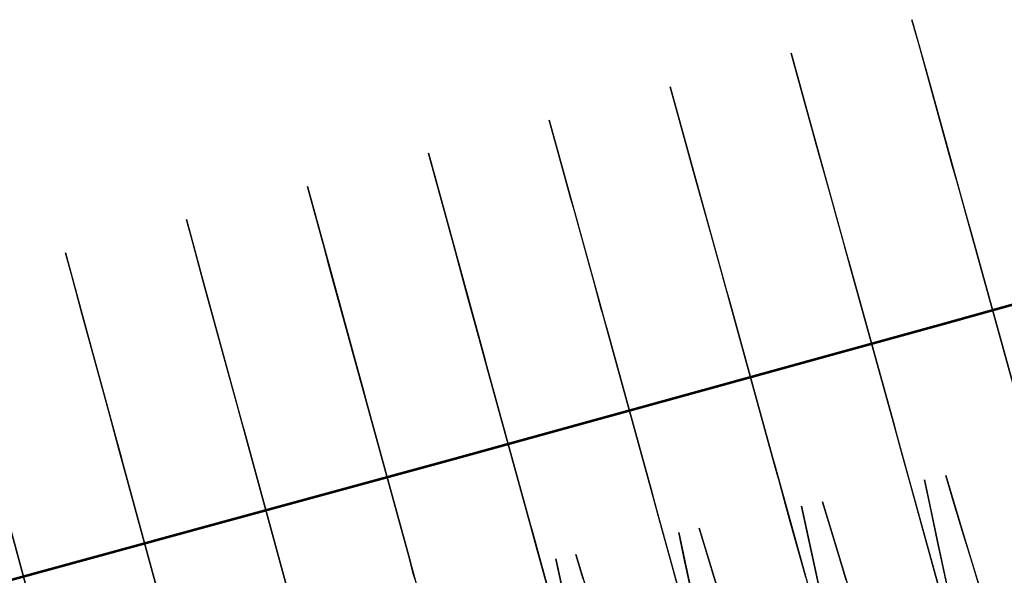
# Model space of a CAD drawing. Units: feet. Extents: x 0 to 488, y -2 to 111.
# Drawn here: x 272 to 279, y 50 to 54 of the extents above; entities that cross this region are included whole.
import ezdxf

# ---------------------------------------------------------------- set-up
doc = ezdxf.new("R2010")
doc.units = ezdxf.units.FT
doc.header["$MEASUREMENT"] = 0
for name, color, linetype, lineweight in [('4', 7, 'Continuous', 0), ('6', 7, 'Continuous', 0), ('8', 7, 'Continuous', 0)]:
    doc.layers.add(name, color=color, linetype=linetype, lineweight=lineweight)
doc.layers.add('BS-TR-N-Gleisstrang-LinieGeometrie', color=7, linetype='Continuous')

msp = doc.modelspace()

# ---------------------------------------------------------------- linework, layer by layer
at = {"layer": '4', "color": 1, "lineweight": 25, "true_color": 0xff0000}
for points in [[(279.4886, 51.1028, 8.1905), (279.1409, 52.3555, 8.1905), (279.1007, 52.5, 8.0405), (279.1007, 52.5, 7.6815), (279.0895, 52.5405, 7.6705), (279.0339, 52.7409, 7.5505), (278.9937, 52.8854, 7.2905), (278.9937, 52.8854, 6.1075), (278.8734, 53.319, 5.9505), (278.8466, 53.4154, 5.7505), (278.8065, 53.5599, 4.8705), (278.8065, 53.5599, 4.8705), (278.7262, 53.849, 4.8705), (278.7262, 53.849, 3.8105), (278.6727, 54.0417, 3.8105), (278.6727, 54.0417, 1.8105), (278.8065, 53.5599, 1.8105), (278.8065, 53.5599, 1.3905), (279.078, 52.5819, 1.3905), (279.1181, 52.4374, 1.3905), (279.1181, 52.4374, 1.3525), (279.1409, 52.3555, 1.3525), (279.1409, 52.3555, 1.4305)], [(278.9382, 49.3417, 4.8569), (278.8582, 49.6309, 4.8569), (278.8582, 49.6309, 4.8569), (278.8181, 49.7754, 5.7369), (278.7914, 49.8718, 5.9369), (278.6714, 50.3055, 6.0939), (278.6714, 50.3055, 7.2769), (278.6313, 50.45, 7.5369), (278.5758, 50.6505, 7.6569), (278.5646, 50.691, 7.6679), (278.5646, 50.691, 8.0269), (278.5246, 50.8355, 8.1769), (278.1776, 52.0884, 8.1769), (278.1376, 52.2329, 8.0269), (278.1376, 52.2329, 7.6679), (278.1264, 52.2734, 7.6569), (278.0709, 52.4739, 7.5369), (278.0309, 52.6184, 7.2769), (278.0309, 52.6184, 6.0939), (277.9108, 53.0521, 5.9369), (277.8841, 53.1485, 5.7369), (277.8441, 53.2931, 4.8569), (277.8441, 53.2931, 4.8569), (277.764, 53.5822, 4.8569), (277.764, 53.5822, 3.7969), (277.7106, 53.7749, 3.7969), (277.7106, 53.7749, 1.7969), (277.8441, 53.2931, 1.7969), (277.8441, 53.2931, 1.3769), (278.1149, 52.3149, 1.3769), (278.155, 52.1703, 1.3769), (278.155, 52.1703, 1.3389), (278.1776, 52.0884, 1.3389), (278.1776, 52.0884, 1.4169)], [(277.8266, 49.605, 5.9237), (277.7068, 50.0387, 6.0807), (277.7068, 50.0387, 7.2637), (277.6668, 50.1833, 7.5237), (277.6115, 50.3838, 7.6437), (277.6003, 50.4243, 7.6547), (277.6003, 50.4243, 8.0137), (277.5603, 50.5689, 8.1637), (277.2142, 51.822, 8.1637), (277.1743, 51.9665, 8.0137), (277.1743, 51.9665, 7.6547), (277.1631, 52.007, 7.6437), (277.1078, 52.2075, 7.5237), (277.0678, 52.3521, 7.2637), (277.0678, 52.3521, 6.0807), (276.948, 52.7859, 5.9237), (276.9214, 52.8823, 5.7237), (276.8815, 53.0268, 4.8437), (276.8815, 53.0268, 4.8437), (276.8016, 53.316, 4.8437), (276.8016, 53.316, 3.7837), (276.7483, 53.5088, 3.7837), (276.7483, 53.5088, 1.7837), (276.8815, 53.0268, 1.7837), (276.8815, 53.0268, 1.3637), (277.1517, 52.0485, 1.3637), (277.1916, 51.9039, 1.3637), (277.1916, 51.9039, 1.3257), (277.2142, 51.822, 1.3257), (277.2142, 51.822, 1.4037)], [(276.8615, 49.3388, 5.9108), (276.742, 49.7726, 6.0678), (276.742, 49.7726, 7.2508), (276.7022, 49.9172, 7.5108), (276.6469, 50.1178, 7.6308), (276.6358, 50.1582, 7.6418), (276.6358, 50.1582, 8.0008), (276.5959, 50.3029, 8.1508), (276.2507, 51.5562, 8.1508), (276.2108, 51.7008, 8.0008), (276.2108, 51.7008, 7.6418), (276.1997, 51.7413, 7.6308), (276.1444, 51.9418, 7.5108), (276.1046, 52.0864, 7.2508), (276.1046, 52.0864, 6.0678), (275.9851, 52.5203, 5.9108), (275.9585, 52.6167, 5.7108), (275.9187, 52.7613, 4.8308), (275.9187, 52.7613, 4.8308), (275.839, 53.0505, 4.8308), (275.839, 53.0505, 3.7708), (275.7859, 53.2433, 3.7708), (275.7859, 53.2433, 1.7708), (275.9187, 52.7613, 1.7708), (275.9187, 52.7613, 1.3508), (276.1882, 51.7827, 1.3508), (276.2281, 51.6381, 1.3508), (276.2281, 51.6381, 1.3128), (276.2507, 51.5562, 1.3128), (276.2507, 51.5562, 1.3908)], [(275.777, 49.5071, 7.2384), (275.7373, 49.6518, 7.4984), (275.6822, 49.8523, 7.6184), (275.6711, 49.8928, 7.6294), (275.6711, 49.8928, 7.9884), (275.6313, 50.0375, 8.1384), (275.2869, 51.291, 8.1384), (275.2472, 51.4357, 7.9884), (275.2472, 51.4357, 7.6294), (275.236, 51.4762, 7.6184), (275.1809, 51.6767, 7.4984), (275.1412, 51.8214, 7.2384), (275.1412, 51.8214, 6.0554), (275.022, 52.2553, 5.8984), (274.9955, 52.3517, 5.6984), (274.9557, 52.4963, 4.8184), (274.9557, 52.4963, 4.8184), (274.8762, 52.7856, 4.8184), (274.8762, 52.7856, 3.7584), (274.8233, 52.9785, 3.7584), (274.8233, 52.9785, 1.7584), (274.9557, 52.4963, 1.7584), (274.9557, 52.4963, 1.3384), (275.2246, 51.5176, 1.3384), (275.2644, 51.373, 1.3384), (275.2644, 51.373, 1.3004), (275.2869, 51.291, 1.3004), (275.2869, 51.291, 1.3784)], [(274.7173, 49.5876, 7.6063), (274.7062, 49.6281, 7.6173), (274.7062, 49.6281, 7.9763), (274.6666, 49.7727, 8.1263), (274.323, 51.0265, 8.1263), (274.2833, 51.1712, 7.9763), (274.2833, 51.1712, 7.6173), (274.2722, 51.2117, 7.6063), (274.2173, 51.4123, 7.4863), (274.1776, 51.557, 7.2263), (274.1776, 51.557, 6.0433), (274.0587, 51.991, 5.8863), (274.0322, 52.0874, 5.6863), (273.9926, 52.2321, 4.8063), (273.9926, 52.2321, 4.8063), (273.9133, 52.5214, 4.8063), (273.9133, 52.5214, 3.7463), (273.8604, 52.7143, 3.7463), (273.8604, 52.7143, 1.7463), (273.9926, 52.2321, 1.7463), (273.9926, 52.2321, 1.3263), (274.2609, 51.2532, 1.3263), (274.3005, 51.1085, 1.3263), (274.3005, 51.1085, 1.2883), (274.323, 51.0265, 1.2883), (274.323, 51.0265, 1.3663)], [(273.7016, 49.5086, 8.1147), (273.3589, 50.7627, 8.1147), (273.3193, 50.9073, 7.9647), (273.3193, 50.9073, 7.6057), (273.3082, 50.9479, 7.5947), (273.2534, 51.1485, 7.4747), (273.2138, 51.2932, 7.2147), (273.2138, 51.2932, 6.0317), (273.0952, 51.7273, 5.8747), (273.0688, 51.8237, 5.6747), (273.0293, 51.9684, 4.7947), (273.0293, 51.9684, 4.7947), (272.9502, 52.2578, 4.7947), (272.9502, 52.2578, 3.7347), (272.8975, 52.4507, 3.7347), (272.8975, 52.4507, 1.7347), (273.0293, 51.9684, 1.7347), (273.0293, 51.9684, 1.3147), (273.2969, 50.9893, 1.3147), (273.3364, 50.8446, 1.3147), (273.3364, 50.8446, 1.2767), (273.3589, 50.7627, 1.2767), (273.3589, 50.7627, 1.3547)], [(279.1409, 52.3555, 1.4305), (279.4886, 51.1028, 1.4305)], [(272.7365, 49.2452, 8.1035), (272.3946, 50.4994, 8.1035), (272.3551, 50.6442, 7.9535), (272.3551, 50.6442, 7.5945), (272.3441, 50.6847, 7.5835), (272.2894, 50.8854, 7.4635), (272.2499, 51.0301, 7.2035), (272.2499, 51.0301, 6.0205), (272.1316, 51.4642, 5.8635), (272.1053, 51.5607, 5.6635), (272.0658, 51.7054, 4.7835), (272.0658, 51.7054, 4.7835), (271.9869, 51.9949, 4.7835), (271.9869, 51.9949, 3.7235), (271.9343, 52.1878, 3.7235), (271.9343, 52.1878, 1.7235), (272.0658, 51.7054, 1.7235), (272.0658, 51.7054, 1.3035), (272.3328, 50.7262, 1.3035), (272.3722, 50.5814, 1.3035), (272.3722, 50.5814, 1.2655), (272.3946, 50.4994, 1.2655), (272.3946, 50.4994, 1.3435)], [(278.1776, 52.0884, 1.4169), (278.5246, 50.8355, 1.4169), (278.5246, 50.8355, 1.3389), (278.5473, 50.7536, 1.3389), (278.5473, 50.7536, 1.3769), (278.5873, 50.6091, 1.3769), (278.8582, 49.6309, 1.3769), (278.8582, 49.6309, 1.7969), (278.9916, 49.149, 1.7969)], [(277.2142, 51.822, 1.4037), (277.5603, 50.5689, 1.4037), (277.5603, 50.5689, 1.3257), (277.583, 50.4869, 1.3257), (277.583, 50.4869, 1.3637), (277.6229, 50.3424, 1.3637), (277.8931, 49.364, 1.3637)], [(276.2507, 51.5562, 1.3908), (276.5959, 50.3029, 1.3908), (276.5959, 50.3029, 1.3128), (276.6185, 50.2209, 1.3128), (276.6185, 50.2209, 1.3508), (276.6583, 50.0763, 1.3508), (276.9279, 49.0977, 1.3508)], [(275.2869, 51.291, 1.3784), (275.6313, 50.0375, 1.3784), (275.6313, 50.0375, 1.3004), (275.6538, 49.9555, 1.3004), (275.6538, 49.9555, 1.3384), (275.6936, 49.8109, 1.3384), (275.9625, 48.8321, 1.3384)], [(274.323, 51.0265, 1.3663), (274.6666, 49.7727, 1.3663), (274.6666, 49.7727, 1.2883), (274.689, 49.6908, 1.2883), (274.689, 49.6908, 1.3263), (274.7287, 49.5461, 1.3263)], [(273.3589, 50.7627, 1.3547), (273.7016, 49.5086, 1.3547)], [(272.3946, 50.4994, 1.3435), (272.7365, 49.2452, 1.3435)], [(271.4301, 50.2369, 1.3326), (271.7712, 48.9824, 1.3326), (271.7712, 48.9824, 1.2546), (271.7935, 48.9004, 1.2546), (271.7935, 48.9004, 1.2926), (271.8328, 48.7556, 1.2926), (272.0992, 47.7762, 1.2926), (272.0992, 47.7762, 1.7126), (272.2303, 47.2937, 1.7126), (272.2303, 47.2937, 3.7126), (272.1779, 47.4867, 3.7126), (272.1779, 47.4867, 4.7726), (272.0992, 47.7762, 4.7726), (272.0992, 47.7762, 4.7726), (272.0598, 47.9209, 5.6526), (272.0336, 48.0174, 5.8526), (271.9155, 48.4517, 6.0096), (271.9155, 48.4517, 7.1926), (271.8761, 48.5964, 7.4526), (271.8216, 48.7971, 7.5726), (271.8105, 48.8376, 7.5836), (271.8105, 48.8376, 7.9426), (271.7712, 48.9824, 8.0926), (271.4301, 50.2369, 8.0926)]]:
    msp.add_polyline3d(points, dxfattribs=at)
at = {"layer": '6', "color": 1, "lineweight": 25, "true_color": 0xff0000}
for points in [[(279.4105, 47.3975, 8.1172), (279.1382, 48.6687, 8.1172), (279.1068, 48.8153, 7.9672), (279.1068, 48.8153, 7.6082), (279.098, 48.8564, 7.5972), (279.0544, 49.0598, 7.4772), (279.023, 49.2065, 7.2172), (279.023, 49.2065, 6.0242), (278.9287, 49.6465, 5.8672), (278.9078, 49.7443, 5.6672), (278.8764, 49.8909, 4.7872), (278.8764, 49.8909, 4.7872), (278.8135, 50.1843, 4.7872), (278.8135, 50.1843, 3.7372), (278.7716, 50.3798, 3.7372), (278.7716, 50.3798, 1.7372), (278.8764, 49.8909, 1.7372), (278.8764, 49.8909, 1.3172), (279.0889, 48.8985, 1.3172), (279.1204, 48.7518, 1.3172), (279.1204, 48.7518, 1.2792), (279.1382, 48.6687, 1.2792), (279.1382, 48.6687, 1.3572)], [(277.93, 49.5348, 5.6609), (277.8985, 49.6815, 4.7809), (277.8985, 49.6815, 4.7809), (277.8357, 49.9748, 4.7809), (277.8357, 49.9748, 3.7309), (277.7938, 50.1704, 3.7309), (277.7938, 50.1704, 1.7309), (277.8985, 49.6815, 1.7309), (277.8985, 49.6815, 1.3109), (278.1111, 48.689, 1.3109)], [(276.9207, 49.472, 4.7746), (276.8579, 49.7654, 4.7746), (276.8579, 49.7654, 3.7246), (276.816, 49.9609, 3.7246), (276.816, 49.9609, 1.7246), (276.9207, 49.472, 1.7246)], [(275.8801, 49.5559, 3.7183), (275.8382, 49.7515, 3.7183), (275.8382, 49.7515, 1.7183), (275.9429, 49.2626, 1.7183)]]:
    msp.add_polyline3d(points, dxfattribs=at)
at = {"layer": '8', "color": 1, "lineweight": 25, "true_color": 0xff0000}
for points in [[(279.4499, 48.7354, 8.1194), (279.4063, 48.8795, 7.9694), (279.4063, 48.8795, 7.6104), (279.394, 48.9198, 7.5994), (279.3335, 49.1196, 7.4794), (279.2899, 49.2636, 7.2194), (279.2899, 49.2636, 6.0264), (279.159, 49.6958, 5.8694), (279.1299, 49.7918, 5.6694), (279.0862, 49.9359, 4.7894), (279.0862, 49.9359, 4.7894), (278.999, 50.224, 4.7894), (278.999, 50.224, 3.7394), (278.9408, 50.4161, 3.7394), (278.9408, 50.4161, 1.7394), (279.0862, 49.9359, 1.7394), (279.0862, 49.9359, 1.3194), (279.3815, 48.9611, 1.3194), (279.4252, 48.8171, 1.3194)], [(278.1488, 49.5817, 5.6633), (278.1051, 49.7257, 4.7833), (278.1051, 49.7257, 4.7833), (278.0179, 50.0139, 4.7833), (278.0179, 50.0139, 3.7332), (277.9597, 50.2059, 3.7332), (277.9597, 50.2059, 1.7332), (278.1051, 49.7257, 1.7332), (278.1051, 49.7257, 1.3132), (278.4004, 48.751, 1.3132)], [(277.1241, 49.5156, 4.7769), (277.0369, 49.8037, 4.7769), (277.0369, 49.8037, 3.7269), (276.9787, 49.9958, 3.7269), (276.9787, 49.9958, 1.7269), (277.1241, 49.5156, 1.7269)], [(276.056, 49.5936, 3.7206), (275.9979, 49.7857, 3.7206), (275.9979, 49.7857, 1.7206), (276.1433, 49.3055, 1.7206)]]:
    msp.add_polyline3d(points, dxfattribs=at)
at = {"layer": 'BS-TR-N-Gleisstrang-LinieGeometrie', "color": 1, "lineweight": 53, "true_color": 0xff0000}
msp.add_polyline3d([(279.8441, 51.8762, 1.3982), (278.8828, 51.6093, 1.3844), (277.9213, 51.343, 1.3709), (276.9596, 51.0774, 1.3579), (275.9977, 50.8123, 1.3453), (275.0357, 50.548, 1.333), (274.0735, 50.2843, 1.3212), (273.1111, 50.0212, 1.3098), (272.1486, 49.7587, 1.2987), (271.1859, 49.4969, 1.2881), (270.223, 49.2357, 1.2779), (269.2599, 48.9752, 1.268), (268.2966, 48.7153, 1.2586), (267.3332, 48.4561, 1.2495), (266.3696, 48.1975, 1.2409), (265.4059, 47.9395, 1.2326), (264.4419, 47.6822, 1.2248), (263.4778, 47.4255, 1.2173), (262.5136, 47.1695, 1.2103)], dxfattribs=at)

doc.saveas('drawing.dxf')
